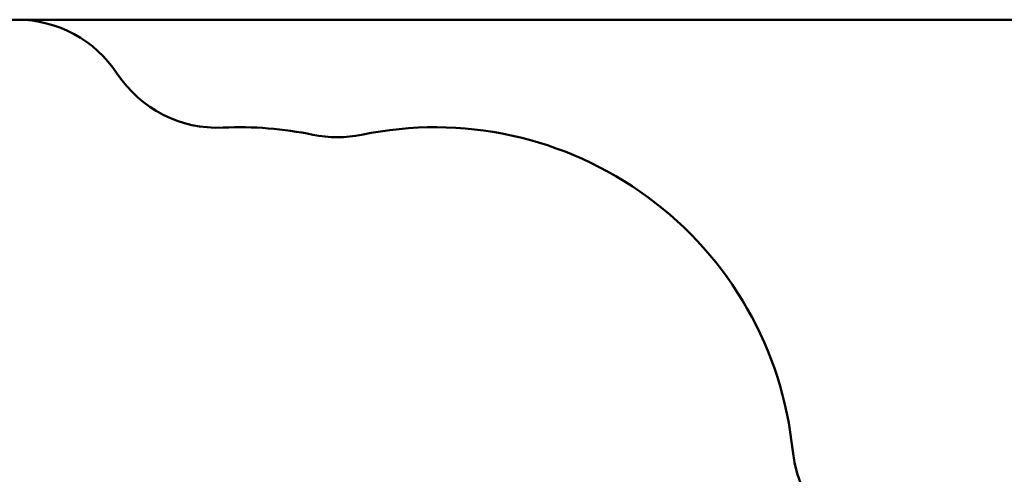
# Model space of a CAD drawing. Units: millimetres. Extents: x 15 to 205, y 5 to 292.
# Drawn here: x 103 to 144, y 179 to 198 of the extents above; entities that cross this region are included whole.
import ezdxf

# ---------------------------------------------------------------- set-up
doc = ezdxf.new("R2010")
doc.units = ezdxf.units.MM
doc.layers.add('TABELKA', color=7, linetype='Continuous', lineweight=50)
doc.styles.add('SLDTEXTSTYLE0', font='TXT', dxfattribs={"width": 0.75})
doc.dimstyles.new('SLDDIMSTYLE0', dxfattribs={"dimtxt": 3.5, "dimasz": 3.302, "dimexe": 0, "dimexo": 0.0625, "dimgap": 0.875, "dimtad": 1, "dimdec": 0, "dimlfac": 100, "dimrnd": 1e-09, "dimzin": 12, "dimdsep": 46, "dimtxsty": 'SLDTEXTSTYLE0', "dimsah": 1, "dimcen": 0.09, "dimadec": 0, "dimazin": 3, "dimtfac": 1, "dimtofl": 0, "dimtmove": 0, "dimatfit": 3, "dimfxl": 0, "dimfrac": 2, "dimtolj": 1, "dimtzin": 12, "dimarcsym": 0})

# ---------------------------------------------------------------- blocks, each defined once
blk = doc.blocks.new('_D')
at = {"layer": 'TABELKA'}
for p, q in [((87.862, 198.389), (179.18, 198.389)), ((178.18, 198.389), (178.18, 130.67)), ((94.651, 130.67), (179.18, 130.67))]:
    blk.add_line(p, q, dxfattribs=at)
for points in [[(178.18, 198.389), (177.672, 195.087), (178.688, 195.087)], [(178.18, 130.67), (178.688, 133.972), (177.672, 133.972)]]:
    blk.add_solid(points, dxfattribs=at)
at = {"layer": 'TABELKA', "insert": (173.668, 159.688), "char_height": 3.5, "attachment_point": 1, "rotation": 90, "style": 'SLDTEXTSTYLE0'}
blk.add_mtext('677', dxfattribs=at)

msp = doc.modelspace()

# ---------------------------------------------------------------- linework, layer by layer
at = {"layer": 'TABELKA'}
for centre, radius, start, end in [((103.122, 193.389), 5, 33.2962, 90), ((111.481, 198.879), 5, 213.2962, 272.6562), ((112.408, 178.9), 15, 78.2668, 92.6562), ((120.542, 178.9), 15, 5.6712, 101.7332), ((116.475, 198.482), 5, 258.2668, 281.7332), ((140.444, 180.877), 5, 185.6712, 269.9698)]:
    msp.add_arc(centre, radius, start, end, dxfattribs=at)

# ---------------------------------------------------------------- dimensions: what is measured, and where the dimension line sits
dim = msp.add_linear_dim(base=(178.18, 130.67), p1=(86.862, 198.389), p2=(93.651, 130.67), angle=90, dimstyle='SLDDIMSTYLE0', dxfattribs=at)
dim.commit()
dim.dimension.update_dxf_attribs({"geometry": '_D', "text_midpoint": (178.18, 163.567), "dimtype": 160})

doc.saveas('drawing.dxf')
